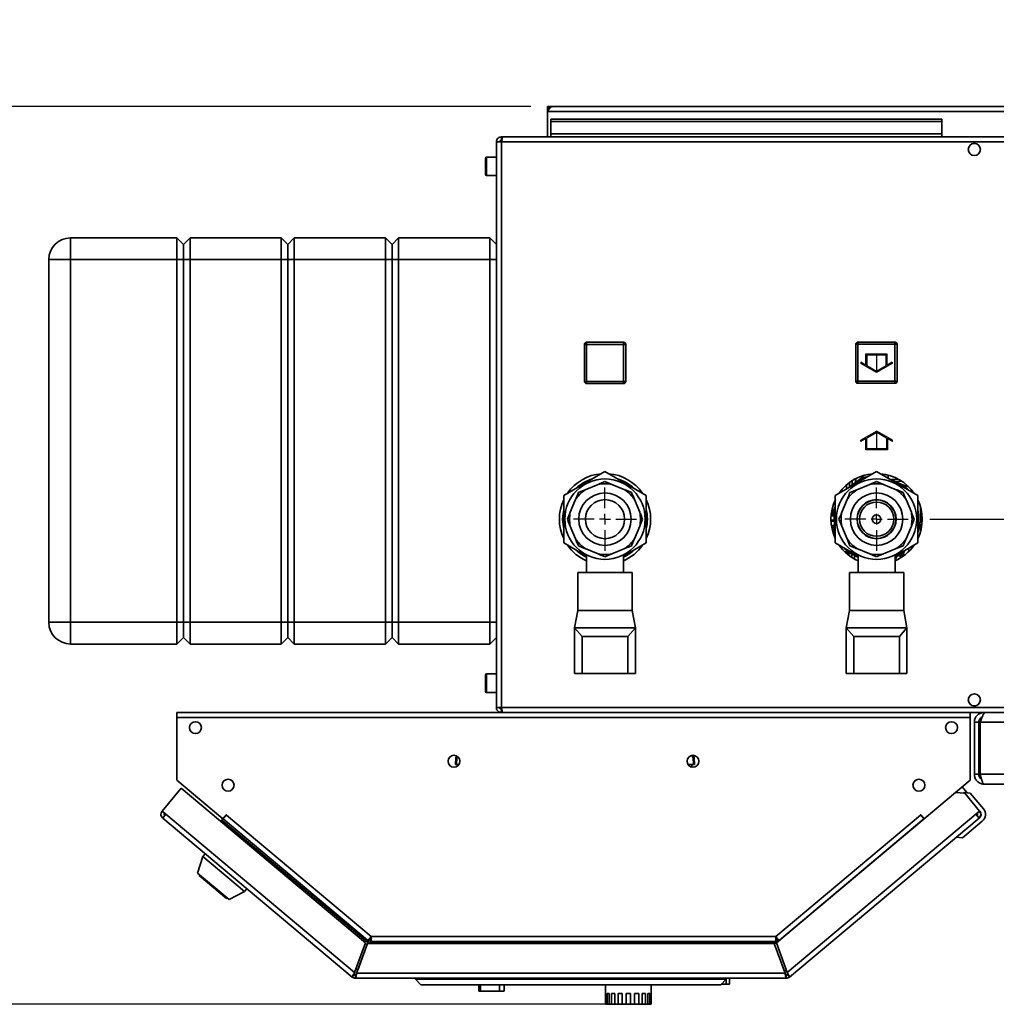
# Paper-space layout 'Blatt2' of a CAD drawing. Units: millimetres. Extents: x 0 to 4200, y 0 to 2970.
# Drawn here: x 561 to 1011, y 467 to 921 of the extents above; entities that cross this region are included whole.
import ezdxf

# ---------------------------------------------------------------- set-up
doc = ezdxf.new("R2010")
doc.units = ezdxf.units.MM
doc.linetypes.add('CENTERX2', pattern=[20.32, 12.7, -2.54, 2.54, -2.54])
doc.layers.add('1', color=7, linetype='Continuous')
doc.styles.add('SLDTEXTSTYLE1', font='TXT', dxfattribs={"width": 0.605})
doc.dimstyles.new('SLDDIMSTYLE0', dxfattribs={"dimtxt": 35, "dimasz": 25, "dimexe": 0, "dimexo": 0.0625, "dimgap": 8.75, "dimtad": 1, "dimdec": 0, "dimrnd": 1e-09, "dimzin": 12, "dimdsep": 46, "dimtxsty": 'SLDTEXTSTYLE1', "dimsah": 1, "dimcen": 0.09, "dimadec": 0, "dimazin": 3, "dimtfac": 1, "dimtdec": 0, "dimtofl": 0, "dimtmove": 0, "dimatfit": 3, "dimfxl": 1, "dimfrac": 2, "dimtolj": 1, "dimtzin": 12, "dimarcsym": 0})
doc.dimstyles.new('SLDDIMSTYLE2', dxfattribs={"dimtxt": 35, "dimasz": 25, "dimexe": 0, "dimexo": 0.0625, "dimgap": 8.75, "dimtad": 1, "dimdec": 1, "dimrnd": 1e-09, "dimzin": 12, "dimdsep": 46, "dimtxsty": 'SLDTEXTSTYLE1', "dimsah": 1, "dimcen": 0.09, "dimadec": 0, "dimazin": 3, "dimtfac": 1, "dimtdec": 1, "dimtmove": 0, "dimatfit": 0, "dimfxl": 1, "dimfrac": 2, "dimtolj": 1, "dimtzin": 12, "dimarcsym": 0})

# ---------------------------------------------------------------- blocks, each defined once
blk = doc.blocks.new('_D_14')
at = {"layer": '1', "ltscale": 10}
for p, q in [((1066.75, 880.8), (1066.75, 920.8)), ((1066.75, 690.8), (1066.75, 880.8)), ((979.96, 690.8), (1076.75, 690.8)), ((1066.75, 690.8), (1066.75, 650.8))]:
    blk.add_line(p, q, dxfattribs=at)
for points in [[(1066.75, 880.8), (1070.75, 905.8), (1062.75, 905.8)], [(1066.75, 690.8), (1062.75, 665.8), (1070.75, 665.8)]]:
    blk.add_solid(points, dxfattribs=at)
at = {"layer": '1', "ltscale": 10, "insert": (1021.63, 745.7), "char_height": 35, "attachment_point": 1, "rotation": 90, "style": 'SLDTEXTSTYLE1'}
blk.add_mtext('190', dxfattribs=at)
blk = doc.blocks.new('_D_15')
at = {"layer": '1', "ltscale": 10}
for p, q in [((796.2, 880.8), (464.4, 880.8)), ((474.4, 467.4), (474.4, 880.8)), ((838.97, 467.4), (464.4, 467.4))]:
    blk.add_line(p, q, dxfattribs=at)
for points in [[(474.4, 880.8), (470.4, 855.8), (478.4, 855.8)], [(474.4, 467.4), (478.4, 492.4), (470.4, 492.4)]]:
    blk.add_solid(points, dxfattribs=at)
at = {"layer": '1', "ltscale": 10, "insert": (429.28, 634), "char_height": 35, "attachment_point": 1, "rotation": 90, "style": 'SLDTEXTSTYLE1'}
blk.add_mtext('413', dxfattribs=at)
blk = doc.blocks.new('SW_CENTERMARKSYMBOL_0')
at = {"layer": '1', "color": 0, "ltscale": 10}
for p, q in [((0, 5), (0, 14.56)), ((-5, 0), (-14.56, 0)), ((0, 0), (-2.5, 0)), ((0, 0), (0, 2.5)), ((0, 0), (0, -2.5)), ((0, 0), (2.5, 0)), ((5, 0), (14.56, 0)), ((0, -5), (0, -14.56))]:
    blk.add_line(p, q, dxfattribs=at)
blk = doc.blocks.new('SW_CENTERMARKSYMBOL_1')
at = {"layer": '1', "color": 0, "ltscale": 10}
for p, q in [((0, 5), (0, 14.56)), ((-5, 0), (-14.56, 0)), ((0, 0), (-2.5, 0)), ((0, 0), (0, 2.5)), ((0, 0), (0, -2.5)), ((0, 0), (2.5, 0)), ((5, 0), (14.56, 0)), ((0, -5), (0, -14.56))]:
    blk.add_line(p, q, dxfattribs=at)

psp = doc.layouts.new('Blatt2')

# ---------------------------------------------------------------- linework, layer by layer
at = {"color": 7, "linetype": 'Continuous', "lineweight": 35, "ltscale": 10}
for p, q in [((803.9, 879.3), (803.9, 880.8)), ((806.2, 880.8), (803.9, 880.8)), ((1304.6, 880.8), (806.2, 880.8)), ((803.9, 879.3), (804.04, 879.3)), ((803.9, 879.3), (803.9, 878.5)), ((803.9, 878.5), (1306.9, 878.5)), ((803.9, 878.5), (803.9, 866.8)), ((805.4, 875.03), (985.4, 875.03)), ((805.4, 875.03), (805.4, 873.97)), ((805.4, 873.97), (985.4, 873.97)), ((805.4, 868.17), (805.4, 873.97)), ((985.4, 875.03), (985.4, 873.97)), ((985.4, 868.17), (985.4, 873.97)), ((782.7, 866.8), (782.7, 865.3)), ((783.41, 866.8), (782.7, 866.8)), ((1327.39, 866.8), (783.41, 866.8)), ((985.4, 868.17), (805.4, 868.17)), ((805.4, 868.17), (805.4, 866.8)), ((985.4, 868.17), (985.4, 866.8)), ((782.7, 864.5), (780.4, 864.5)), ((780.4, 864.5), (780.4, 604.1)), ((782.86, 865.3), (782.7, 865.3)), ((1328.1, 864.5), (782.7, 864.5)), ((782.7, 864.5), (782.7, 604.1)), ((999.87, 863.8), (1000.93, 863.8)), ((775.4, 854.73), (775.4, 857.05)), ((780.4, 857.55), (775.9, 857.55)), ((775.4, 849.55), (775.4, 854.73)), ((775.9, 849.05), (780.4, 849.05)), ((584.4, 810.3), (584.4, 820.3)), ((584.4, 820.3), (633.4, 820.3)), ((633.4, 810.3), (633.4, 820.3)), ((633.4, 820.3), (636.4, 817.3)), ((636.4, 817.3), (639.4, 820.3)), ((636.4, 810.3), (636.4, 817.3)), ((639.4, 820.3), (639.4, 810.3)), ((639.4, 820.3), (681.4, 820.3)), ((681.4, 810.3), (681.4, 820.3)), ((681.4, 820.3), (684.4, 817.3)), ((684.4, 817.3), (687.4, 820.3)), ((684.4, 810.3), (684.4, 817.3)), ((687.4, 820.3), (687.4, 810.3)), ((687.4, 820.3), (729.4, 820.3)), ((729.4, 810.3), (729.4, 820.3)), ((729.4, 820.3), (732.4, 817.3)), ((732.4, 817.3), (735.4, 820.3)), ((732.4, 817.3), (732.4, 810.3)), ((735.4, 820.3), (735.4, 810.3)), ((735.4, 820.3), (777.4, 820.3)), ((777.4, 810.3), (777.4, 820.3)), ((777.4, 820.3), (780.4, 817.3)), ((574.4, 810.3), (584.4, 810.3)), ((574.4, 643.3), (574.4, 810.3)), ((633.4, 810.3), (584.4, 810.3)), ((584.4, 810.3), (584.4, 643.3)), ((633.4, 810.3), (636.4, 810.3)), ((633.4, 643.3), (633.4, 810.3)), ((636.4, 810.3), (639.4, 810.3)), ((636.4, 643.3), (636.4, 810.3)), ((681.4, 810.3), (639.4, 810.3)), ((639.4, 810.3), (639.4, 643.3)), ((681.4, 810.3), (684.4, 810.3)), ((681.4, 643.3), (681.4, 810.3)), ((684.4, 810.3), (687.4, 810.3)), ((684.4, 643.3), (684.4, 810.3)), ((729.4, 810.3), (687.4, 810.3)), ((687.4, 810.3), (687.4, 643.3)), ((729.4, 810.3), (732.4, 810.3)), ((729.4, 643.3), (729.4, 810.3)), ((732.4, 810.3), (732.4, 643.3)), ((732.4, 810.3), (735.4, 810.3)), ((777.4, 810.3), (735.4, 810.3)), ((735.4, 810.3), (735.4, 643.3)), ((777.4, 810.3), (780.4, 810.3)), ((777.4, 643.3), (777.4, 810.3)), ((820.95, 754.25), (820.95, 771.25)), ((820.95, 771.25), (821.95, 771.25)), ((821.95, 772.25), (838.95, 772.25)), ((821.95, 772.25), (821.95, 771.25)), ((838.95, 771.25), (821.95, 771.25)), ((821.95, 771.25), (821.95, 754.25)), ((838.95, 772.25), (838.95, 771.25)), ((838.95, 754.25), (838.95, 771.25)), ((839.95, 771.25), (838.95, 771.25)), ((839.95, 771.25), (839.95, 754.25)), ((945.85, 771.35), (946.85, 771.35)), ((945.85, 754.35), (945.85, 771.35)), ((946.85, 772.35), (946.85, 771.35)), ((946.85, 772.35), (963.85, 772.35)), ((946.85, 771.35), (946.85, 754.35)), ((963.85, 771.35), (946.85, 771.35)), ((963.85, 772.35), (963.85, 771.35)), ((964.85, 771.35), (963.85, 771.35)), ((963.85, 754.35), (963.85, 771.35)), ((964.85, 771.35), (964.85, 754.35)), ((821.95, 754.25), (820.95, 754.25)), ((821.95, 754.25), (838.95, 754.25)), ((821.95, 754.25), (821.95, 753.25)), ((838.95, 753.25), (821.95, 753.25)), ((838.95, 754.25), (839.95, 754.25)), ((838.95, 754.25), (838.95, 753.25)), ((946.85, 754.35), (945.85, 754.35)), ((946.85, 754.35), (963.85, 754.35)), ((946.85, 754.35), (946.85, 753.35)), ((963.85, 753.35), (946.85, 753.35)), ((963.85, 754.35), (964.85, 754.35)), ((963.85, 754.35), (963.85, 753.35)), ((830.4, 712.74), (811.4, 701.77)), ((849.4, 701.77), (830.4, 712.74)), ((955.4, 712.74), (936.4, 701.77)), ((974.4, 701.77), (955.4, 712.74)), ((833.56, 706.81), (830.4, 708.12)), ((945.79, 709.48), (945.85, 707.8)), ((947.75, 709.22), (946.48, 708.14)), ((958.56, 706.81), (955.4, 708.12)), ((958.7, 710.84), (958.71, 711.54)), ((827.24, 706.81), (821.31, 704.36)), ((839.49, 704.36), (833.56, 706.81)), ((952.24, 706.81), (946.31, 704.36)), ((964.49, 704.36), (958.56, 706.81)), ((967.52, 706.63), (965.96, 707.19)), ((967.52, 706.63), (969.89, 705.78)), ((811.4, 701.77), (811.4, 679.83)), ((816.85, 699.89), (814.39, 693.96)), ((846.41, 693.96), (843.95, 699.89)), ((849.4, 679.83), (849.4, 701.77)), ((936.4, 701.77), (936.4, 679.83)), ((941.85, 699.89), (939.39, 693.96)), ((971.41, 693.96), (968.95, 699.89)), ((974.4, 679.83), (974.4, 701.77)), ((975.63, 696.44), (975.95, 686.48)), ((935.63, 693.39), (935.92, 691.75)), ((975.17, 688.22), (974.88, 689.85)), ((814.39, 687.64), (816.85, 681.72)), ((843.95, 681.72), (846.41, 687.64)), ((934.87, 687.96), (936.35, 687.94)), ((939.39, 687.64), (941.85, 681.72)), ((968.95, 681.72), (971.41, 687.64)), ((975.17, 688.22), (975.62, 685.7)), ((811.4, 679.83), (821.9, 673.77)), ((821.31, 677.25), (827.24, 674.79)), ((833.56, 674.79), (839.49, 677.25)), ((838.9, 673.77), (849.4, 679.83)), ((936.4, 679.83), (946.9, 673.77)), ((946.31, 677.25), (952.24, 674.79)), ((958.56, 674.79), (964.49, 677.25)), ((963.9, 673.77), (974.4, 679.83)), ((821.9, 674.37), (821.9, 666.31)), ((838.9, 666.31), (838.9, 674.37)), ((943.28, 674.97), (944.84, 674.41)), ((946.9, 674.37), (946.9, 666.31)), ((963.9, 666.31), (963.9, 674.37)), ((963.9, 673.11), (964.32, 673.46)), ((817.9, 666.31), (817.9, 648.8)), ((817.9, 666.31), (842.9, 666.31)), ((842.9, 648.8), (842.9, 666.31)), ((942.9, 666.31), (942.9, 648.8)), ((942.9, 666.31), (967.9, 666.31)), ((967.9, 648.8), (967.9, 666.31)), ((817.9, 648.8), (816.4, 640.8)), ((817.9, 648.8), (842.9, 648.8)), ((844.4, 640.8), (842.9, 648.8)), ((942.9, 648.8), (941.4, 640.8)), ((942.9, 648.8), (967.9, 648.8)), ((969.4, 640.8), (967.9, 648.8)), ((574.4, 643.3), (584.4, 643.3)), ((584.4, 643.3), (633.4, 643.3)), ((584.4, 633.3), (584.4, 643.3)), ((633.4, 643.3), (636.4, 643.3)), ((633.4, 633.3), (633.4, 643.3)), ((636.4, 643.3), (639.4, 643.3)), ((636.4, 636.3), (636.4, 643.3)), ((639.4, 643.3), (681.4, 643.3)), ((639.4, 643.3), (639.4, 633.3)), ((681.4, 643.3), (684.4, 643.3)), ((681.4, 633.3), (681.4, 643.3)), ((684.4, 643.3), (687.4, 643.3)), ((684.4, 636.3), (684.4, 643.3)), ((687.4, 643.3), (729.4, 643.3)), ((687.4, 643.3), (687.4, 633.3)), ((729.4, 643.3), (732.4, 643.3)), ((729.4, 633.3), (729.4, 643.3)), ((732.4, 643.3), (732.4, 636.3)), ((732.4, 643.3), (735.4, 643.3)), ((735.4, 643.3), (777.4, 643.3)), ((735.4, 643.3), (735.4, 633.3)), ((777.4, 643.3), (780.4, 643.3)), ((777.4, 633.3), (777.4, 643.3)), ((844.4, 640.8), (816.4, 640.8)), ((816.4, 640.8), (819.91, 636.8)), ((816.4, 640.8), (816.4, 619.8)), ((840.89, 636.8), (844.4, 640.8)), ((844.4, 640.8), (844.4, 619.8)), ((941.4, 640.8), (941.4, 619.8)), ((941.4, 640.8), (944.91, 636.8)), ((969.4, 640.8), (941.4, 640.8)), ((965.89, 636.8), (969.4, 640.8)), ((969.4, 640.8), (969.4, 619.8)), ((633.4, 633.3), (636.4, 636.3)), ((636.4, 636.3), (639.4, 633.3)), ((681.4, 633.3), (684.4, 636.3)), ((684.4, 636.3), (687.4, 633.3)), ((729.4, 633.3), (732.4, 636.3)), ((732.4, 636.3), (735.4, 633.3)), ((777.4, 633.3), (780.4, 636.3)), ((840.89, 636.8), (819.91, 636.8)), ((819.91, 636.8), (819.91, 619.8)), ((840.89, 636.8), (840.89, 619.8)), ((944.91, 636.8), (944.91, 619.8)), ((965.89, 636.8), (944.91, 636.8)), ((965.89, 636.8), (965.89, 619.8)), ((633.4, 633.3), (584.4, 633.3)), ((681.4, 633.3), (639.4, 633.3)), ((729.4, 633.3), (687.4, 633.3)), ((777.4, 633.3), (735.4, 633.3)), ((775.4, 616.73), (775.4, 619.05)), ((775.4, 611.55), (775.4, 616.73)), ((780.4, 619.55), (775.9, 619.55)), ((819.91, 619.8), (816.4, 619.8)), ((840.89, 619.8), (819.91, 619.8)), ((844.4, 619.8), (840.89, 619.8)), ((944.91, 619.8), (941.4, 619.8)), ((965.89, 619.8), (944.91, 619.8)), ((969.4, 619.8), (965.89, 619.8)), ((775.9, 611.05), (780.4, 611.05)), ((780.4, 604.1), (782.7, 604.1)), ((782.7, 604.1), (1328.1, 604.1)), ((782.7, 601.8), (782.7, 603.3)), ((782.7, 603.3), (782.86, 603.3)), ((1000.93, 604.8), (999.87, 604.8)), ((633.4, 599.5), (633.4, 601.8)), ((998.4, 601.8), (633.4, 601.8)), ((633.4, 599.5), (633.4, 570.56)), ((998.4, 599.5), (633.4, 599.5)), ((783.41, 601.8), (1327.39, 601.8)), ((998.4, 601.8), (998.4, 599.5)), ((998.4, 570.56), (998.4, 599.5)), ((1004.9, 601.8), (1004.9, 601.33)), ((1002.4, 597.3), (1000.4, 597.3)), ((1000.4, 573.3), (1000.4, 597.3)), ((1002.4, 573.3), (1002.4, 597.3)), ((1327.69, 597.3), (1003.11, 597.3)), ((1003.11, 573.3), (1003.11, 597.3)), ((761.6, 577.8), (761.71, 580.88)), ((761.77, 581.11), (762.16, 581.69)), ((762.16, 580.88), (762.05, 577.8)), ((762.16, 580.88), (762.16, 580.91)), ((870.81, 582.03), (871.43, 581.11)), ((871.04, 580.91), (871.04, 580.88)), ((871.15, 577.8), (871.04, 580.88)), ((871.49, 580.88), (871.6, 577.8)), ((762.05, 577.8), (761.6, 577.8)), ((762.05, 577.8), (763.2, 577.8)), ((762.8, 577.8), (762.81, 577.32)), ((868.6, 577.8), (871.15, 577.8)), ((870.4, 577.8), (870.38, 576.6)), ((871.6, 577.8), (871.15, 577.8)), ((1000.4, 573.3), (1002.4, 573.3)), ((1327.69, 573.3), (1003.11, 573.3)), ((635.35, 566.86), (626.54, 556.37)), ((633.4, 570.56), (654.52, 552.84)), ((634.22, 569.83), (653.47, 553.68)), ((720.11, 495.74), (635.35, 566.86)), ((977.28, 552.84), (998.4, 570.56)), ((991.74, 564.93), (997.58, 569.83)), ((994.8, 567.5), (997.05, 564.82)), ((1325.9, 568.8), (1004.9, 568.8)), ((991.74, 564.93), (909.28, 495.74)), ((995.96, 564.56), (991.74, 564.93)), ((995.26, 564.62), (995.64, 564.95)), ((998.46, 564.7), (995.64, 564.95)), ((995.64, 564.95), (995.96, 564.56)), ((1002.84, 556.37), (995.96, 564.56)), ((1004.57, 557.42), (998.46, 564.7)), ((626.54, 556.37), (628.3, 554.89)), ((628.3, 554.89), (626.83, 553.13)), ((628.3, 554.89), (715.12, 482.04)), ((653.49, 553.71), (653.47, 553.68)), ((653.47, 553.68), (654.01, 553.23)), ((654.52, 552.84), (656.1, 554.72)), ((654.64, 552.74), (656.12, 554.5)), ((655.49, 553.76), (655.41, 553.89)), ((656.1, 554.72), (656.21, 554.62)), ((656.21, 554.62), (656.12, 554.5)), ((656.12, 554.5), (722.74, 498.6)), ((909.06, 498.6), (975.68, 554.5)), ((914.26, 482.04), (1001.08, 554.89)), ((975.59, 554.62), (975.7, 554.72)), ((975.68, 554.5), (975.59, 554.62)), ((975.68, 554.5), (977.16, 552.74)), ((975.7, 554.72), (977.28, 552.84)), ((976.31, 553.76), (976.39, 553.89)), ((978.31, 553.71), (978.33, 553.68)), ((1001.08, 554.89), (1002.84, 556.37)), ((1002.56, 553.13), (1001.08, 554.89)), ((1002.79, 553.32), (1002.56, 553.13)), ((1002.84, 556.37), (1003.03, 556.14)), ((714.05, 479.94), (626.83, 553.13)), ((653.62, 551.53), (654.12, 552.13)), ((654.12, 552.13), (654.64, 552.74)), ((654.12, 552.13), (721.2, 495.84)), ((654.64, 552.74), (721.07, 497)), ((910.73, 497), (977.16, 552.74)), ((1002.56, 553.13), (915.33, 479.94)), ((977.16, 552.74), (977.18, 552.72)), ((1004.07, 551.79), (994.88, 544.07)), ((994.88, 544.07), (992.06, 544.32)), ((645.37, 535.48), (642.87, 527.79)), ((646.39, 536.71), (645.37, 535.48)), ((645.37, 535.48), (664.52, 519.41)), ((642.87, 527.79), (657.37, 515.61)), ((643.8, 527), (643.54, 526.7)), ((643.54, 526.7), (656.18, 516.09)), ((657.37, 515.61), (664.52, 519.41)), ((664.52, 519.41), (665.54, 520.64)), ((656.18, 516.09), (656.44, 516.4)), ((720.11, 495.74), (715.12, 482.04)), ((716.06, 481.7), (721.05, 495.4)), ((721.2, 495.84), (716.58, 483.14)), ((908.34, 495.4), (721.05, 495.4)), ((722.14, 495.5), (722.1, 495.4)), ((722.74, 498.6), (909.06, 498.6)), ((722.98, 496.3), (908.82, 496.3)), ((908.34, 495.4), (913.32, 481.7)), ((909.07, 498), (909.07, 498.39)), ((914.26, 482.04), (909.28, 495.74)), ((715.01, 481.08), (714.05, 479.94)), ((715.53, 480.9), (715.53, 479.4)), ((716.58, 483.14), (715.77, 483.82)), ((913.32, 481.7), (716.06, 481.7)), ((913.98, 482.8), (912.92, 482.8)), ((913.85, 480.9), (913.85, 479.4)), ((914.37, 481.08), (915.33, 479.94)), ((913.85, 479.4), (715.53, 479.4)), ((743.19, 478.9), (743.19, 479.4)), ((743.19, 478.9), (886.19, 478.9)), ((745.69, 476.4), (743.19, 478.9)), ((883.69, 476.4), (745.69, 476.4)), ((772.36, 476.4), (772.36, 473.4)), ((773.11, 473.4), (773.11, 476.4)), ((781.77, 473.4), (781.77, 476.4)), ((784.02, 473.4), (784.02, 476.4)), ((830.69, 476.4), (830.69, 472.4)), ((851.69, 472.4), (851.69, 476.4)), ((886.19, 478.9), (883.69, 476.4)), ((886.19, 476.6), (883.89, 476.6)), ((886.19, 478.9), (886.19, 479.4)), ((886.19, 476.6), (886.19, 478.9)), ((887.69, 476.6), (886.19, 476.6)), ((887.69, 476.6), (887.69, 479.4)), ((773.11, 473.4), (772.36, 473.4)), ((781.77, 473.4), (773.11, 473.4)), ((784.02, 473.4), (781.77, 473.4)), ((830.88, 472.4), (830.69, 472.4)), ((830.69, 472.4), (830.69, 467.4)), ((830.88, 472.4), (830.88, 467.4)), ((832.28, 472.4), (831.39, 472.4)), ((831.39, 472.4), (831.39, 467.4)), ((832.28, 472.4), (832.28, 467.4)), ((834.89, 472.4), (833.41, 472.4)), ((833.41, 472.4), (833.41, 467.4)), ((834.89, 472.4), (834.89, 467.4)), ((838.35, 472.4), (836.48, 472.4)), ((836.48, 472.4), (836.48, 467.4)), ((838.35, 472.4), (838.35, 467.4)), ((840.19, 472.4), (840.19, 467.4)), ((842.19, 472.4), (840.19, 472.4)), ((842.19, 472.4), (842.19, 467.4)), ((845.9, 472.4), (844.04, 472.4)), ((844.04, 472.4), (844.04, 467.4)), ((845.9, 472.4), (845.9, 467.4)), ((848.97, 472.4), (847.49, 472.4)), ((847.49, 472.4), (847.49, 467.4)), ((848.97, 472.4), (848.97, 467.4)), ((850.99, 472.4), (850.1, 472.4)), ((850.1, 472.4), (850.1, 467.4)), ((850.99, 472.4), (850.99, 467.4)), ((851.69, 472.4), (851.51, 472.4)), ((851.51, 472.4), (851.51, 467.4)), ((851.69, 472.4), (851.69, 467.4)), ((830.69, 467.4), (830.88, 467.4)), ((831.39, 467.4), (830.88, 467.4)), ((831.39, 467.4), (832.28, 467.4)), ((833.41, 467.4), (832.28, 467.4)), ((833.41, 467.4), (834.89, 467.4)), ((836.48, 467.4), (834.89, 467.4)), ((836.48, 467.4), (838.35, 467.4)), ((840.19, 467.4), (838.35, 467.4)), ((840.19, 467.4), (842.19, 467.4)), ((844.04, 467.4), (842.19, 467.4)), ((844.04, 467.4), (845.9, 467.4)), ((847.49, 467.4), (845.9, 467.4)), ((847.49, 467.4), (848.97, 467.4)), ((850.1, 467.4), (848.97, 467.4)), ((850.1, 467.4), (850.99, 467.4)), ((851.51, 467.4), (850.99, 467.4)), ((851.51, 467.4), (851.69, 467.4))]:
    psp.add_line(p, q, dxfattribs=at)
at = {"color": 1, "linetype": 'Continuous', "lineweight": 35, "ltscale": 10}
for p, q in [((775.9, 857.55), (775.9, 854.93)), ((775.9, 854.93), (775.9, 849.05)), ((942.88, 707.66), (942.94, 705.8)), ((944.12, 708.51), (944.17, 706.75)), ((945.75, 707.52), (945.69, 709.33)), ((948.36, 710.59), (948.39, 709.8)), ((960.7, 711.12), (960.67, 709.7)), ((962.21, 709.07), (965.56, 709.18)), ((967.05, 708.28), (964.23, 708.19)), ((969.2, 706.03), (969.18, 706.65)), ((935.9, 690.42), (934.4, 690.38)), ((934.42, 689.88), (935.92, 689.92)), ((935.81, 692.4), (934.73, 692.31)), ((936.4, 684.26), (935.74, 684.28)), ((968.22, 676.34), (967.53, 674.09)), ((970.18, 675.88), (970.13, 677.37)), ((971.73, 678.29), (971.75, 677.62)), ((942.55, 675.23), (942.6, 674.37)), ((943.94, 674.73), (944, 673.17)), ((945.22, 674.27), (945.28, 672.4)), ((946.9, 672.76), (946.88, 673.26)), ((963.9, 672.13), (964.74, 673.82)), ((967.53, 674.09), (968.15, 674.11)), ((967.53, 674.09), (967.54, 673.67)), ((775.9, 619.55), (775.9, 616.93)), ((775.9, 616.93), (775.9, 611.05)), ((762.55, 581.49), (762.16, 580.91)), ((871.04, 580.91), (870.35, 581.94)), ((634.24, 569.86), (634.22, 569.83)), ((997.58, 569.83), (997.56, 569.86)), ((722.14, 495.5), (909.36, 495.5))]:
    psp.add_line(p, q, dxfattribs=at)
at = {"color": 7, "linetype": 'Continuous', "ltscale": 10}
for p, q in [((960.35, 766.85), (950.35, 766.85)), ((950.35, 766.85), (950.35, 761.74)), ((959.85, 766.35), (950.85, 766.35)), ((950.85, 766.35), (950.85, 761.45)), ((959.85, 761.45), (959.85, 766.35)), ((960.35, 761.74), (960.35, 766.85)), ((950.35, 761.74), (948.1, 763.04)), ((948.1, 763.04), (948.1, 762.46)), ((955.35, 758.28), (948.1, 762.46)), ((962.6, 762.46), (955.35, 758.28)), ((962.6, 763.04), (960.35, 761.74)), ((962.6, 763.04), (962.6, 762.46)), ((955.35, 758.85), (950.85, 761.45)), ((959.85, 761.45), (955.35, 758.85)), ((955.45, 731.33), (948.2, 727.14)), ((955.45, 730.75), (950.95, 728.15)), ((962.7, 727.14), (955.45, 731.33)), ((959.95, 728.15), (955.45, 730.75)), ((950.45, 727.87), (948.2, 726.57)), ((948.2, 726.57), (948.2, 727.14)), ((950.45, 722.75), (950.45, 727.87)), ((950.95, 723.25), (950.95, 728.15)), ((959.95, 728.15), (959.95, 723.25)), ((960.45, 727.87), (960.45, 722.75)), ((962.7, 726.57), (960.45, 727.87)), ((962.7, 726.57), (962.7, 727.14)), ((960.45, 722.75), (950.45, 722.75)), ((959.95, 723.25), (950.95, 723.25))]:
    psp.add_line(p, q, dxfattribs=at)
at = {"color": 7, "linetype": 'CENTERX2', "ltscale": 10}
for p, q in [((955.35, 766.85), (955.35, 758.85)), ((955.45, 722.75), (955.45, 730.75))]:
    psp.add_line(p, q, dxfattribs=at)
at = {"color": 7, "linetype": 'Continuous', "lineweight": 35, "ltscale": 10, "flags": 128}
for points in [[(811.4, 695.19), (811.08, 693.46), (810.9, 690.8)], [(936.4, 695.19), (936.08, 693.46), (935.9, 690.8)], [(810.9, 690.8), (811.08, 688.15), (811.4, 686.41)], [(935.9, 690.8), (936.08, 688.15), (936.4, 686.41)], [(633.96, 570.09), (634.04, 570.01), (634.22, 569.83)], [(997.58, 569.83), (997.76, 570.01), (997.84, 570.09)], [(1001.22, 554.72), (1001.4, 555.01), (1001.54, 555.28)]]:
    psp.add_lwpolyline(points, dxfattribs=at)
at = {"color": 7, "linetype": 'Continuous', "lineweight": 35, "ltscale": 100}
for centre, radius in [((1000.4, 861.05), 2.8), ((830.4, 690.8), 18.5), ((955.4, 690.8), 18.5), ((830.4, 690.8), 12.06), ((955.4, 690.8), 12.06), ((830.4, 690.8), 9), ((955.4, 690.8), 9), ((955.4, 690.8), 8.9), ((955.4, 690.8), 7.9), ((955.4, 690.8), 2), ((1000.4, 607.55), 2.8), ((641.9, 594.8), 2.75), ((989.9, 594.8), 2.75), ((760.9, 579.3), 2.75), ((870.9, 579.3), 2.75), ((656.9, 568.3), 2.75), ((974.9, 568.3), 2.75)]:
    psp.add_circle(centre, radius, dxfattribs=at)
for centre, radius, start, end in [((806.2, 878.5), 2.3, 90, 180), ((775.9, 857.05), 0.5, 90, 180), ((775.9, 849.55), 0.5, 180, 270), ((584.4, 810.3), 10, 90, 180), ((821.95, 771.25), 1, 90, 180), ((838.95, 771.25), 1, 0, 90), ((946.85, 771.35), 1, 90, 180), ((963.85, 771.35), 1, 0, 90), ((821.95, 754.25), 1, 180, 270), ((838.95, 754.25), 1, 270, 0), ((946.85, 754.35), 1, 180, 270), ((963.85, 754.35), 1, 270, 0), ((830.4, 690.8), 21, 94.7912, 145.2088), ((830.4, 690.8), 19.5, 106.9972, 133.0028), ((830.4, 690.8), 21, 34.7912, 85.2088), ((830.4, 690.8), 19.5, 46.9972, 73.0028), ((955.4, 690.8), 21, 94.5491, 145.2088), ((955.4, 690.8), 19.5, 106.9972, 133.0028), ((955.4, 690.8), 19.94, 102.3434, 112.5539), ((955.4, 690.8), 21, 34.3874, 85.2088), ((955.4, 690.8), 19.5, 46.9972, 73.0028), ((830.4, 690.8), 16.32, 123.8347, 146.1653), ((830.4, 690.8), 16.32, 78.8347, 101.1653), ((830.4, 690.8), 16.32, 33.8347, 56.1653), ((955.4, 690.8), 16.32, 123.8347, 146.1653), ((955.4, 690.8), 16.32, 78.8347, 101.1653), ((955.4, 690.8), 16.32, 33.8347, 56.1653), ((955.4, 690.8), 19.94, 42.3434, 52.5539), ((830.4, 690.8), 21, 154.7912, 205.2088), ((830.4, 690.8), 21, 334.7912, 25.2088), ((955.4, 690.8), 21, 154.4771, 205.2088), ((955.4, 690.8), 21, 334.4075, 25.2088), ((830.4, 690.8), 16.32, 168.8347, 191.1653), ((830.4, 690.8), 16.32, 348.8347, 11.1653), ((830.4, 690.8), 19.5, 346.9972, 13.0028), ((955.4, 690.8), 19.94, 162.3434, 172.5539), ((955.4, 690.8), 16.32, 168.8347, 191.1653), ((955.4, 690.8), 16.32, 348.8347, 11.1653), ((955.4, 690.8), 19.5, 346.9972, 13.0028), ((931.79, 685.29), 4.08, 345.6136, 40.8986), ((955.4, 690.8), 19.94, 342.3434, 352.5539), ((830.4, 690.8), 16.32, 213.8347, 236.1653), ((830.4, 690.8), 16.32, 303.8347, 326.1653), ((955.4, 690.8), 16.32, 213.8347, 236.1653), ((955.4, 690.8), 16.32, 303.8347, 326.1653), ((830.4, 690.8), 21, 214.7912, 246.1238), ((830.4, 690.8), 19.5, 226.9972, 244.1576), ((830.4, 690.8), 21, 293.8762, 325.2088), ((830.4, 690.8), 19.5, 295.8424, 313.0028), ((955.4, 690.8), 21, 214.423, 246.2374), ((955.4, 690.8), 19.94, 222.3434, 232.5539), ((955.4, 690.8), 19.5, 226.9972, 244.1054), ((955.4, 690.8), 21, 293.8762, 325.2088), ((955.4, 690.8), 19.5, 295.8424, 313.0028), ((830.4, 690.8), 16.32, 258.8347, 281.1653), ((955.4, 690.8), 16.32, 258.8347, 281.1653), ((584.4, 643.3), 10, 180, 270), ((775.9, 619.05), 0.5, 90, 180), ((775.9, 611.55), 0.5, 180, 270), ((761.93, 577.66), 3.23, 86.0129, 93.9871), ((760.28, 577.8), 3.63, 58.6906, 65.6735), ((872.92, 577.8), 3.63, 114.3265, 121.3094), ((871.27, 577.66), 3.23, 86.0129, 93.9871), ((628.3, 554.89), 2.3, 140, 230), ((628.3, 554.89), 0.8, 140, 230), ((653.49, 552.62), 0.8, 321.7847, 50), ((1001.08, 554.89), 0.8, 310, 40), ((1001.08, 554.89), 2.3, 310, 40), ((1001.5, 554.85), 2, 310, 40), ((1001.5, 554.85), 4, 310, 40), ((715.53, 481.7), 0.8, 230, 270), ((913.85, 481.7), 0.8, 270, 310), ((715.53, 481.7), 2.3, 230, 270), ((913.85, 481.7), 2.3, 270, 310)]:
    psp.add_arc(centre, radius, start, end, dxfattribs=at)
at = {"color": 1, "linetype": 'Continuous', "lineweight": 35, "ltscale": 100}
for centre, radius, start, end in [((932.8, 694.17), 2.68, 316.2104, 3.0258), ((954.13, 642.1), 33.82, 67.5006, 70.6783), ((965.78, 668.13), 6.21, 73.643, 89.24)]:
    psp.add_arc(centre, radius, start, end, dxfattribs=at)
at = {"color": 7, "linetype": 'Continuous', "lineweight": 35, "ltscale": 10}
for points, knots in [([(803.9, 878.5), (804.1, 878.81), (804.49, 879.42), (805.07, 880.19), (805.64, 880.71), (806.02, 880.77), (806.2, 880.8)], [0, 0, 0, 0, 0.254718, 0.50961, 0.764503, 1, 1, 1, 1]), ([(782.7, 866.8), (782.45, 866.78), (781.93, 866.73), (781.24, 866.33), (780.71, 865.74), (780.44, 865.09), (780.41, 864.66), (780.4, 864.5)], [0, 0, 0, 0, 0.209052, 0.427821, 0.646592, 0.865364, 1, 1, 1, 1]), ([(782.7, 864.5), (782.75, 864.75), (782.85, 865.27), (783, 865.96), (783.16, 866.49), (783.29, 866.77), (783.38, 866.79), (783.41, 866.8)], [0, 0, 0, 0, 0.209052, 0.427821, 0.646592, 0.865364, 1, 1, 1, 1]), ([(782.7, 865.3), (782.58, 865.29), (782.36, 865.26), (782.09, 865.05), (781.93, 864.79), (781.91, 864.6), (781.9, 864.5)], [0, 0, 0, 0, 0.284155, 0.530993, 0.777748, 1, 1, 1, 1]), ([(830.4, 708.12), (829.44, 707.72), (828.4, 707.29), (827.32, 706.85), (827.24, 706.81)], [0, 0, 0, 0, 0.92137, 1, 1, 1, 1]), ([(947.75, 709.22), (948.31, 709.69), (949.05, 710.32), (949.77, 710.92), (949.94, 711.07)], [0, 0, 0, 0, 0.7619174, 1, 1, 1, 1]), ([(955.4, 708.12), (954.44, 707.72), (953.4, 707.29), (952.32, 706.85), (952.24, 706.81)], [0, 0, 0, 0, 0.92137, 1, 1, 1, 1]), ([(818.15, 703.05), (818.06, 702.81), (817.86, 702.34), (817.56, 701.62), (817.26, 700.88), (817.02, 700.31), (816.88, 699.97), (816.85, 699.89)], [0, 0, 0, 0, 0.229544, 0.459375, 0.690207, 0.921439, 1, 1, 1, 1]), ([(821.31, 704.36), (820.78, 704.14), (819.71, 703.69), (818.67, 703.26), (818.15, 703.05)], [0, 0, 0, 0, 0.498059, 1, 1, 1, 1]), ([(842.65, 703.05), (842.17, 703.24), (841.22, 703.64), (840.15, 704.08), (839.57, 704.32), (839.49, 704.36)], [0, 0, 0, 0, 0.459382, 0.921425, 1, 1, 1, 1]), ([(843.95, 699.89), (843.73, 700.42), (843.29, 701.5), (842.86, 702.53), (842.65, 703.05)], [0, 0, 0, 0, 0.498059, 1, 1, 1, 1]), ([(943.15, 703.05), (943.06, 702.81), (942.86, 702.34), (942.56, 701.62), (942.26, 700.88), (942.02, 700.31), (941.88, 699.97), (941.85, 699.89)], [0, 0, 0, 0, 0.229544, 0.459375, 0.690207, 0.921439, 1, 1, 1, 1]), ([(946.31, 704.36), (945.78, 704.14), (944.71, 703.69), (943.67, 703.26), (943.15, 703.05)], [0, 0, 0, 0, 0.498059, 1, 1, 1, 1]), ([(967.65, 703.05), (967.17, 703.24), (966.22, 703.64), (965.15, 704.08), (964.57, 704.32), (964.49, 704.36)], [0, 0, 0, 0, 0.459382, 0.921425, 1, 1, 1, 1]), ([(968.95, 699.89), (968.73, 700.42), (968.29, 701.5), (967.86, 702.53), (967.65, 703.05)], [0, 0, 0, 0, 0.498059, 1, 1, 1, 1]), ([(814.39, 693.96), (814.28, 693.69), (814.06, 693.16), (813.73, 692.37), (813.4, 691.58), (813.19, 691.06), (813.08, 690.8)], [0, 0, 0, 0, 0.248766, 0.498077, 0.748837, 1, 1, 1, 1]), ([(847.72, 690.8), (847.52, 691.28), (847.13, 692.23), (846.69, 693.3), (846.44, 693.88), (846.41, 693.96)], [0, 0, 0, 0, 0.459382, 0.921425, 1, 1, 1, 1]), ([(935.63, 693.39), (935.48, 694.23), (935.31, 695.14), (935.16, 696.01), (935.15, 696.06)], [0, 0, 0, 0, 0.94078, 1, 1, 1, 1]), ([(939.39, 693.96), (939.28, 693.69), (939.06, 693.16), (938.73, 692.37), (938.4, 691.58), (938.19, 691.06), (938.08, 690.8)], [0, 0, 0, 0, 0.248766, 0.498077, 0.748837, 1, 1, 1, 1]), ([(972.72, 690.8), (972.52, 691.28), (972.13, 692.23), (971.69, 693.3), (971.44, 693.88), (971.41, 693.96)], [0, 0, 0, 0, 0.459382, 0.921425, 1, 1, 1, 1]), ([(813.08, 690.8), (813.18, 690.57), (813.38, 690.09), (813.67, 689.37), (813.98, 688.64), (814.22, 688.06), (814.36, 687.73), (814.39, 687.64)], [0, 0, 0, 0, 0.229544, 0.459375, 0.690207, 0.921439, 1, 1, 1, 1]), ([(846.41, 687.64), (846.63, 688.18), (847.08, 689.25), (847.5, 690.28), (847.72, 690.8)], [0, 0, 0, 0, 0.4980586, 1, 1, 1, 1]), ([(938.08, 690.8), (938.18, 690.57), (938.38, 690.09), (938.67, 689.37), (938.98, 688.64), (939.22, 688.06), (939.36, 687.73), (939.39, 687.64)], [0, 0, 0, 0, 0.229544, 0.459375, 0.690207, 0.921439, 1, 1, 1, 1]), ([(971.41, 687.64), (971.63, 688.18), (972.08, 689.25), (972.5, 690.28), (972.72, 690.8)], [0, 0, 0, 0, 0.498059, 1, 1, 1, 1]), ([(816.85, 681.72), (817.07, 681.18), (817.51, 680.11), (817.94, 679.08), (818.15, 678.56)], [0, 0, 0, 0, 0.498059, 1, 1, 1, 1]), ([(842.65, 678.56), (842.84, 679.03), (843.24, 679.98), (843.68, 681.05), (843.92, 681.63), (843.95, 681.72)], [0, 0, 0, 0, 0.459382, 0.921425, 1, 1, 1, 1]), ([(941.85, 681.72), (942.07, 681.18), (942.51, 680.11), (942.94, 679.08), (943.15, 678.56)], [0, 0, 0, 0, 0.4980586, 1, 1, 1, 1]), ([(967.65, 678.56), (967.84, 679.03), (968.24, 679.98), (968.68, 681.05), (968.92, 681.63), (968.95, 681.72)], [0, 0, 0, 0, 0.4593818, 0.9214251, 1, 1, 1, 1]), ([(818.15, 678.56), (818.39, 678.46), (818.86, 678.26), (819.59, 677.96), (820.32, 677.66), (820.9, 677.42), (821.23, 677.28), (821.31, 677.25)], [0, 0, 0, 0, 0.229544, 0.459375, 0.690207, 0.921439, 1, 1, 1, 1]), ([(839.49, 677.25), (840.02, 677.47), (841.09, 677.91), (842.13, 678.34), (842.65, 678.56)], [0, 0, 0, 0, 0.4980586, 1, 1, 1, 1]), ([(943.28, 674.97), (942.47, 675.26), (941.62, 675.57), (940.79, 675.87), (940.76, 675.88)], [0, 0, 0, 0, 0.955781, 1, 1, 1, 1]), ([(943.15, 678.56), (943.39, 678.46), (943.86, 678.26), (944.59, 677.96), (945.32, 677.66), (945.9, 677.42), (946.23, 677.28), (946.31, 677.25)], [0, 0, 0, 0, 0.2295436, 0.4593747, 0.6902066, 0.921439, 1, 1, 1, 1]), ([(964.49, 677.25), (965.02, 677.47), (966.09, 677.91), (967.13, 678.34), (967.65, 678.56)], [0, 0, 0, 0, 0.498059, 1, 1, 1, 1]), ([(827.24, 674.79), (827.37, 674.74), (827.64, 674.63), (828.04, 674.46), (828.44, 674.3), (828.83, 674.13), (829.23, 673.97), (829.62, 673.81), (830.01, 673.64), (830.27, 673.54), (830.4, 673.48)], [0, 0, 0, 0, 0.1243486, 0.2487692, 0.3733938, 0.4980811, 0.6234334, 0.7488398, 0.8743972, 1, 1, 1, 1]), ([(830.4, 673.48), (830.52, 673.53), (830.75, 673.63), (831.11, 673.78), (831.47, 673.93), (831.83, 674.08), (832.2, 674.23), (832.56, 674.38), (832.93, 674.53), (833.27, 674.67), (833.48, 674.76), (833.56, 674.79)], [0, 0, 0, 0, 0.114754, 0.229542, 0.344438, 0.459373, 0.574766, 0.690207, 0.805797, 0.921442, 1, 1, 1, 1]), ([(952.24, 674.79), (952.37, 674.74), (952.64, 674.63), (953.04, 674.46), (953.44, 674.3), (953.83, 674.13), (954.23, 673.97), (954.62, 673.81), (955.01, 673.64), (955.27, 673.54), (955.4, 673.48)], [0, 0, 0, 0, 0.124349, 0.248769, 0.373394, 0.498081, 0.623433, 0.74884, 0.874397, 1, 1, 1, 1]), ([(955.4, 673.48), (955.52, 673.53), (955.75, 673.63), (956.11, 673.78), (956.47, 673.93), (956.83, 674.08), (957.2, 674.23), (957.56, 674.38), (957.93, 674.53), (958.27, 674.67), (958.48, 674.76), (958.56, 674.79)], [0, 0, 0, 0, 0.114754, 0.229542, 0.344438, 0.459373, 0.574766, 0.690207, 0.805797, 0.921442, 1, 1, 1, 1]), ([(780.4, 604.1), (780.42, 603.85), (780.47, 603.34), (780.87, 602.64), (781.46, 602.11), (782.11, 601.84), (782.54, 601.81), (782.7, 601.8)], [0, 0, 0, 0, 0.209052, 0.427821, 0.6465923, 0.8653635, 1, 1, 1, 1]), ([(781.9, 604.1), (781.92, 603.98), (781.94, 603.76), (782.15, 603.5), (782.41, 603.33), (782.61, 603.31), (782.7, 603.3)], [0, 0, 0, 0, 0.284155, 0.530993, 0.777748, 1, 1, 1, 1]), ([(783.41, 601.8), (783.36, 601.83), (783.26, 601.88), (783.1, 602.27), (782.95, 602.87), (782.81, 603.52), (782.73, 603.94), (782.7, 604.1)], [0, 0, 0, 0, 0.209052, 0.427821, 0.646592, 0.865364, 1, 1, 1, 1]), ([(1004.9, 601.8), (1004.36, 601.75), (1003.29, 601.63), (1001.88, 600.76), (1000.86, 599.5), (1000.44, 598.25), (1000.41, 597.51), (1000.4, 597.3)], [0, 0, 0, 0, 0.2277614, 0.4555838, 0.6834064, 0.9112288, 1, 1, 1, 1]), ([(1003.98, 599.61), (1003.71, 599.47), (1003.13, 599.18), (1002.53, 598.33), (1002.44, 597.65), (1002.4, 597.3)], [0, 0, 0, 0, 0.310093, 0.6463766, 1, 1, 1, 1]), ([(1003.11, 597.3), (1003.3, 597.84), (1003.68, 598.91), (1004.25, 600.32), (1004.82, 601.34), (1005.27, 601.76), (1005.53, 601.79), (1005.61, 601.8)], [0, 0, 0, 0, 0.227761, 0.455584, 0.683406, 0.911229, 1, 1, 1, 1]), ([(1000.4, 573.3), (1000.45, 572.78), (1000.56, 571.74), (1001.38, 570.36), (1002.59, 569.34), (1003.85, 568.86), (1004.63, 568.82), (1004.9, 568.8)], [0, 0, 0, 0, 0.221505, 0.443039, 0.664574, 0.886107, 1, 1, 1, 1]), ([(1002.4, 573.3), (1002.44, 572.99), (1002.51, 572.37), (1002.99, 571.59), (1003.46, 571.29), (1003.68, 571.15)], [0, 0, 0, 0, 0.358922, 0.711337, 1, 1, 1, 1]), ([(1004.9, 568.8), (1004.83, 568.82), (1004.7, 568.84), (1004.5, 569.05), (1004.3, 569.38), (1004.11, 569.83), (1003.91, 570.38), (1003.71, 571.02), (1003.51, 571.74), (1003.34, 572.37), (1003.21, 572.9), (1003.14, 573.17), (1003.11, 573.3)], [0, 0, 0, 0, 0.109203, 0.221572, 0.330788, 0.443172, 0.552388, 0.664772, 0.773989, 0.886372, 0.942974, 1, 1, 1, 1]), ([(722.74, 498.6), (722.59, 498.39), (722.29, 497.98), (721.84, 497.47), (721.46, 497.11), (721.2, 496.95), (721.11, 496.98), (721.07, 497)], [0, 0, 0, 0, 0.2123877, 0.4211793, 0.6301359, 0.8411015, 1, 1, 1, 1]), ([(722.03, 497.7), (722, 497.6), (721.93, 497.33), (721.62, 496.67), (721.34, 496.12), (721.2, 495.84)], [0, 0, 0, 0, 0.2493471, 0.6246735, 1, 1, 1, 1]), ([(722.74, 498.6), (722.72, 498.53), (722.69, 498.38), (722.69, 498.16), (722.72, 498.06), (722.73, 498)], [0, 0, 0, 0, 0.3389326, 0.6781322, 1, 1, 1, 1]), ([(722.98, 496.3), (722.93, 496.34), (722.84, 496.41), (722.76, 496.94), (722.72, 497.7), (722.73, 498.3), (722.74, 498.6)], [0, 0, 0, 0, 0.252774, 0.50328, 0.752144, 1, 1, 1, 1]), ([(909.06, 498.6), (909.08, 498.35), (909.12, 497.84), (909.1, 497.16), (909.04, 496.64), (908.95, 496.35), (908.86, 496.32), (908.82, 496.3)], [0, 0, 0, 0, 0.212388, 0.421179, 0.630136, 0.841102, 1, 1, 1, 1]), ([(908.82, 496.3), (908.89, 496.29), (909.03, 496.26), (909.22, 496.11), (909.33, 495.96), (909.37, 495.9)], [0, 0, 0, 0, 0.378645, 0.757289, 1, 1, 1, 1]), ([(910.73, 497), (910.7, 496.98), (910.63, 496.96), (910.48, 497.02), (910.29, 497.16), (910, 497.43), (909.57, 497.9), (909.23, 498.37), (909.06, 498.6)], [0, 0, 0, 0, 0.13467, 0.266323, 0.395113, 0.521205, 0.76482, 1, 1, 1, 1]), ([(909.06, 498.6), (909.1, 498.53), (909.17, 498.4), (909.28, 498.26), (909.35, 498.21), (909.36, 498.2)], [0, 0, 0, 0, 0.421343, 0.843017, 1, 1, 1, 1]), ([(909.1, 497.46), (909.15, 497.36), (909.26, 497.11), (909.41, 496.54), (909.52, 496.11), (909.55, 495.97)], [0, 0, 0, 0, 0.311197, 0.779622, 1, 1, 1, 1]), ([(910.24, 496.55), (910.23, 496.59), (910.07, 496.89), (909.87, 497.33), (909.8, 497.6), (909.77, 497.71)], [0, 0, 0, 0, 0.06937, 0.625053, 1, 1, 1, 1])]:
    psp.add_open_spline(points, degree=3, knots=knots, dxfattribs=at)
at = {"color": 1, "linetype": 'Continuous', "lineweight": 35, "ltscale": 10}
psp.add_open_spline([(941.57, 706.45), (941.57, 706.44), (941.57, 706.03), (941.58, 705.39), (941.58, 704.76)], degree=3, knots=[0, 0, 0, 0, 0.0355186, 1, 1, 1, 1], dxfattribs=at)
at = {"color": 7, "linetype": 'Continuous', "lineweight": 35, "ltscale": 10}
for points in [[(761.77, 581.11), (761.75, 581.08), (761.72, 581), (761.71, 580.92), (761.71, 580.88)], [(871.49, 580.88), (871.49, 580.92), (871.48, 581), (871.45, 581.08), (871.43, 581.11)], [(721.07, 497), (721.12, 496.94), (721.21, 496.83), (721.25, 496.56), (721.24, 496.22), (721.22, 495.97), (721.2, 495.84)], [(722.14, 495.5), (722.21, 495.8), (722.35, 496.41), (722.56, 497.17), (722.77, 497.7), (722.91, 497.77), (722.98, 497.8)], [(722.14, 495.5), (722.21, 495.61), (722.35, 495.82), (722.56, 496.08), (722.77, 496.27), (722.91, 496.29), (722.98, 496.3)], [(715.12, 482.04), (714.96, 481.78), (714.64, 481.26), (714.25, 480.59), (714.01, 480.1), (714.04, 479.99), (714.05, 479.94)], [(715.12, 482.04), (715.09, 481.93), (715.02, 481.71), (714.95, 481.43), (714.94, 481.2), (714.99, 481.12), (715.01, 481.08)], [(715.53, 479.4), (715.57, 479.43), (715.66, 479.5), (715.79, 480.03), (715.93, 480.79), (716.02, 481.4), (716.06, 481.7)], [(715.53, 480.9), (715.57, 480.91), (715.66, 480.93), (715.79, 481.12), (715.93, 481.38), (716.02, 481.59), (716.06, 481.7)], [(913.32, 481.7), (913.37, 481.4), (913.46, 480.79), (913.59, 480.03), (913.72, 479.5), (913.81, 479.43), (913.85, 479.4)], [(913.32, 481.7), (913.37, 481.59), (913.46, 481.38), (913.59, 481.12), (913.72, 480.93), (913.81, 480.91), (913.85, 480.9)], [(915.33, 479.94), (915.34, 479.99), (915.37, 480.1), (915.13, 480.59), (914.74, 481.26), (914.42, 481.78), (914.26, 482.04)], [(914.37, 481.08), (914.39, 481.12), (914.45, 481.2), (914.43, 481.43), (914.36, 481.71), (914.3, 481.93), (914.26, 482.04)]]:
    psp.add_open_spline(points, degree=3, dxfattribs=at)

# ---------------------------------------------------------------- block references
at = {"layer": '1', "ltscale": 10}
for name, p in [('SW_CENTERMARKSYMBOL_0', (830.4, 690.8)), ('SW_CENTERMARKSYMBOL_1', (955.4, 690.8))]:
    psp.add_blockref(name, p, dxfattribs=at)

# ---------------------------------------------------------------- dimensions: what is measured, and where the dimension line sits
for base, p1, p2, dimstyle, picture, middle in [((1066.75, 880.8), (969.96, 690.8), (1304.6, 880.8), 'SLDDIMSTYLE2', '_D_14', (1066.75, 785.8)), ((474.4, 880.8), (848.97, 467.4), (806.2, 880.8), 'SLDDIMSTYLE0', '_D_15', (474.4, 674.1))]:
    dim = psp.add_linear_dim(base=base, p1=p1, p2=p2, angle=90, dimstyle=dimstyle, dxfattribs=at)
    dim.commit()
    dim.dimension.update_dxf_attribs({"geometry": picture, "text_midpoint": middle, "dimtype": 160})

doc.saveas('drawing.dxf')
